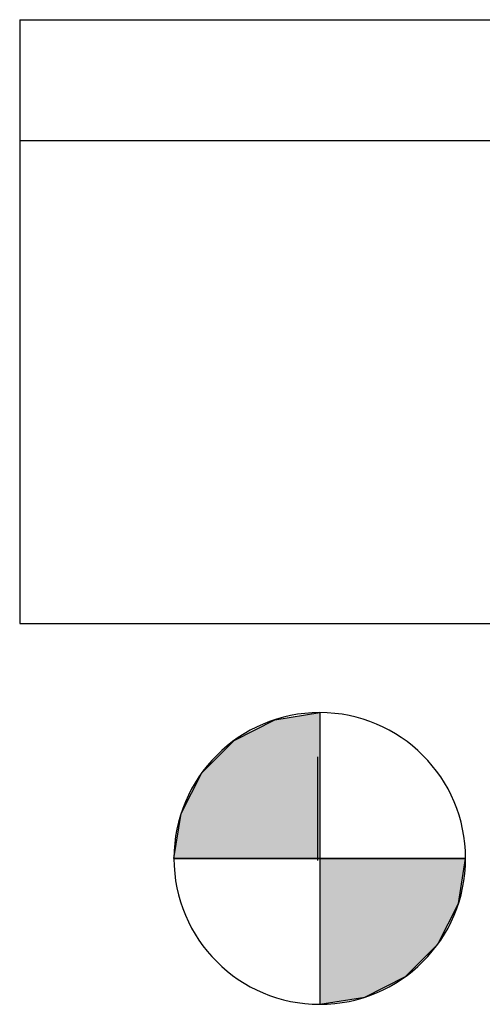
# Paper-space layout '177R0214_1_8' of a CAD drawing. Units: millimetres. Extents: x 0 to 864, y 0 to 559.
# Drawn here: x 317 to 332, y 297 to 330 of the extents above; entities that cross this region are included whole.
import ezdxf

# ---------------------------------------------------------------- set-up
doc = ezdxf.new("R2010")
doc.units = ezdxf.units.MM
doc.header["$LTSCALE"] = 47.498
doc.layers.get('0').update_dxf_attribs({"linetype": 'CONTINUOUS'})

# ---------------------------------------------------------------- blocks, each defined once
blk = doc.blocks.new('SYMBOL_89_BL44', base_point=(327.174, 302.191))
at = {"linetype": 'CONTINUOUS'}
for points in [[(327.174, 302.191), (322.411, 302.191), (322.645, 303.663), (323.321, 304.99), (324.375, 306.044), (325.702, 306.72), (327.174, 306.954)], [(327.174, 302.191), (327.174, 297.429), (328.646, 297.662), (329.973, 298.338), (331.027, 299.392), (331.703, 300.719), (331.936, 302.191)]]:
    blk.add_hatch(color=7, dxfattribs=at).paths.add_polyline_path(points)
at = {"color": 7, "linetype": 'CONTINUOUS'}
for p, q in [((327.174, 306.954), (327.174, 302.191)), ((322.411, 302.191), (327.174, 302.191)), ((327.174, 302.191), (331.936, 302.191)), ((327.174, 302.191), (327.174, 297.429))]:
    blk.add_line(p, q, dxfattribs=at)
at = {"color": 2, "linetype": 'CONTINUOUS'}
blk.add_line((327.174, 302.16), (327.205, 302.191), dxfattribs=at)
at = {"color": 7, "linetype": 'CONTINUOUS'}
for points in [[(327.174, 302.191), (322.411, 302.191), (322.645, 303.663), (323.321, 304.99), (324.375, 306.044), (325.702, 306.72), (327.174, 306.954), (327.174, 302.191)], [(327.174, 302.191), (327.174, 297.429), (328.646, 297.662), (329.973, 298.338), (331.027, 299.392), (331.703, 300.719), (331.936, 302.191), (327.174, 302.191)]]:
    blk.add_lwpolyline(points, dxfattribs=at)
for start, end in [(90, 180), (0, 90), (180, 270), (270, 360)]:
    blk.add_arc((327.174, 302.191), 4.763, start, end, dxfattribs=at)

psp = doc.layouts.new('177R0214_1_8')

# ---------------------------------------------------------------- linework, layer by layer
at = {"color": 7, "linetype": 'CONTINUOUS'}
for p, q in [((317.371, 329.585), (317.371, 309.86)), ((317.371, 329.585), (405.421, 329.585)), ((317.371, 325.64), (405.421, 325.64)), ((317.371, 309.86), (405.421, 309.86)), ((327.097, 305.512), (327.097, 302.13))]:
    psp.add_line(p, q, dxfattribs=at)

# ---------------------------------------------------------------- block references
at = {"color": 2, "linetype": 'CONTINUOUS'}
psp.add_blockref('SYMBOL_89_BL44', (327.174, 302.191), dxfattribs=at)

doc.saveas('drawing.dxf')
